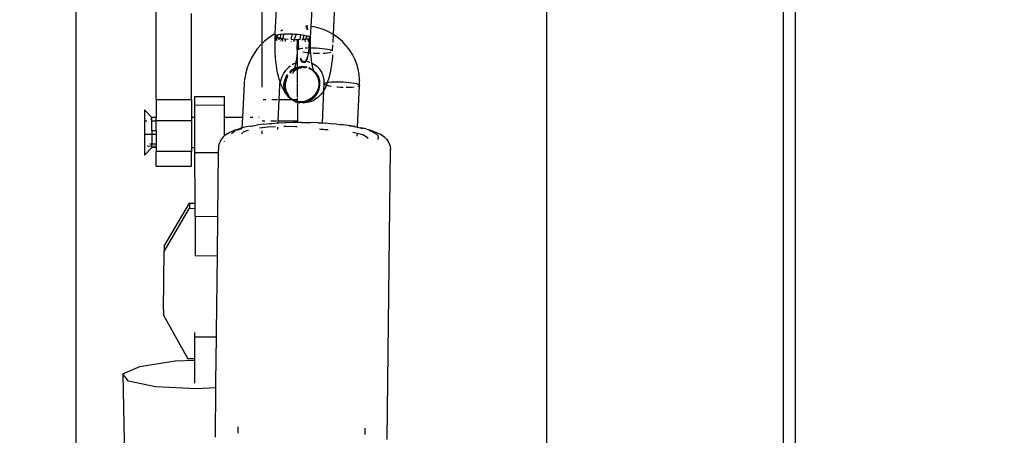
# Model space of a CAD drawing. Units: millimetres. Extents: x -344 to 1564, y -51 to 1225.
# Drawn here: x 827 to 843, y 365 to 372 of the extents above; entities that cross this region are included whole.
import ezdxf

# ---------------------------------------------------------------- set-up
doc = ezdxf.new("R2010")
doc.units = ezdxf.units.MM
doc.header["$LTSCALE"] = 45
doc.header["$PDSIZE"] = -1
doc.layers.add('VP-DIM', color=7, linetype='Continuous')
doc.layers.add('VP-EQ', color=7, linetype='Continuous', true_color=0x8a3492)
doc.dimstyles.get("Standard").update_dxf_attribs({"dimtxt": 14, "dimasz": 15, "dimexe": 20, "dimexo": 50, "dimgap": 20, "dimtad": 0, "dimdec": 0, "dimzin": 0, "dimdsep": 46, "dimtxsty": 'Standard', "dimcen": -0.001, "dimadec": 0, "dimazin": 0, "dimtfac": 1, "dimtdec": 4, "dimtofl": 0, "dimtmove": 0, "dimatfit": 3, "dimfxl": 70, "dimfxlon": 1, "dimtolj": 1, "dimtzin": 0, "dimarcsym": 0})

# ---------------------------------------------------------------- blocks, each defined once
blk = doc.blocks.new('*D1340')
at = {"layer": 'Defpoints', "color": 0}
for p in [(723.414, 905.572), (571.305, 102.758), (1445.653, 102.758)]:
    blk.add_point(p, dxfattribs=at)
at = {"layer": 'VP-DIM', "color": 0, "lineweight": -2}
for p, q in [((1375.653, 905.572), (1465.653, 905.572)), ((1445.653, 890.572), (1445.653, 524.657)), ((1445.653, 117.758), (1445.653, 454.323)), ((1375.653, 102.758), (1465.653, 102.758))]:
    blk.add_line(p, q, dxfattribs=at)
at = {"layer": 'VP-DIM', "color": 0}
for points in [[(1448.153, 890.572), (1443.153, 890.572), (1445.653, 905.572)], [(1443.153, 117.758), (1448.153, 117.758), (1445.653, 102.758)]]:
    blk.add_solid(points, dxfattribs=at)
at = {"layer": 'VP-DIM', "color": 0, "insert": (1445.653, 489.49), "char_height": 14, "attachment_point": 5, "rotation": 90}
blk.add_mtext('\\A1;810', dxfattribs=at)
blk = doc.blocks.new('*D1356')
at = {"layer": 'Defpoints', "color": 0}
for p in [(717.816, 1059.491), (1544.288, 1059.491), (561.01, -50.835)]:
    blk.add_point(p, dxfattribs=at)
at = {"layer": 'VP-DIM', "color": 0, "lineweight": -2}
for p, q in [((1474.288, 1059.491), (1564.288, 1059.491)), ((1544.288, 1044.491), (1544.288, 527.153)), ((1544.288, -35.835), (1544.288, 452.153)), ((1474.288, -50.835), (1564.288, -50.835))]:
    blk.add_line(p, q, dxfattribs=at)
at = {"layer": 'VP-DIM', "color": 0}
for points in [[(1546.788, 1044.491), (1541.788, 1044.491), (1544.288, 1059.491)], [(1541.788, -35.835), (1546.788, -35.835), (1544.288, -50.835)]]:
    blk.add_solid(points, dxfattribs=at)
at = {"layer": 'VP-DIM', "color": 0, "insert": (1544.288, 489.653), "char_height": 14, "attachment_point": 5, "rotation": 90}
blk.add_mtext('\\A1;1110', dxfattribs=at)
blk = doc.blocks.new('RB1904_')
at = {"color": 0}
for p, q in [((144.06, -300.944), (144.06, -219.56)), ((144.26, -300.744), (144.26, -219.76)), ((132.113, -221.075), (132.113, -244.95)), ((140.06, -221.073), (140.06, -244.55)), ((133.467, -225.048), (133.467, -223.274)), ((135.479, -223.934), (135.514, -223.176)), ((136.46, -223.948), (136.493, -223.253)), ((135.252, -223.436), (135.252, -224.107)), ((136.083, -223.814), (136.111, -223.315)), ((134.066, -225.048), (134.066, -223.592)), ((135.442, -223.954), (135.368, -224.004)), ((135.479, -223.934), (135.442, -223.954)), ((135.477, -223.97), (135.479, -223.934)), ((135.494, -223.959), (135.503, -223.955)), ((135.503, -223.955), (135.525, -223.95)), ((135.511, -223.998), (135.525, -223.95)), ((135.525, -223.95), (135.529, -223.949)), ((135.529, -223.949), (135.562, -223.944)), ((135.562, -223.944), (135.571, -223.943)), ((135.602, -223.874), (135.565, -223.891)), ((135.565, -224.012), (135.571, -223.943)), ((135.571, -223.943), (135.602, -223.941)), ((135.605, -223.873), (135.602, -223.874)), ((135.602, -223.941), (135.63, -223.939)), ((135.606, -224.02), (135.63, -223.939)), ((135.63, -223.939), (135.647, -223.938)), ((135.647, -223.938), (135.696, -223.938)), ((135.696, -223.938), (135.747, -223.939)), ((135.744, -224.029), (135.767, -223.939)), ((135.747, -223.939), (135.767, -223.939)), ((135.767, -223.939), (135.799, -223.941)), ((135.796, -224.03), (135.839, -223.944)), ((135.799, -223.941), (135.839, -223.944)), ((135.839, -223.944), (135.851, -223.945)), ((135.851, -223.945), (135.9, -223.95)), ((135.897, -224.034), (135.907, -223.951)), ((135.9, -223.95), (135.907, -223.951)), ((135.907, -223.951), (135.946, -223.956)), ((135.946, -223.956), (135.967, -223.96)), ((135.993, -223.802), (135.993, -223.806)), ((135.997, -223.806), (135.993, -223.806)), ((136.003, -223.828), (135.994, -223.816)), ((136.027, -223.808), (135.997, -223.806)), ((135.997, -223.806), (136.005, -223.814)), ((136.011, -223.842), (136.003, -223.828)), ((136.005, -223.814), (136.022, -223.85)), ((136.019, -223.86), (136.011, -223.842)), ((136.024, -223.877), (136.019, -223.86)), ((136.022, -223.85), (136.025, -223.861)), ((136.071, -223.994), (136.083, -223.814)), ((136.137, -223.821), (136.083, -223.814)), ((136.222, -223.842), (136.137, -223.821)), ((136.238, -223.847), (136.222, -223.842)), ((136.321, -223.876), (136.238, -223.847)), ((136.4, -223.913), (136.321, -223.876)), ((136.46, -223.948), (136.4, -223.913)), ((136.454, -224.085), (136.46, -223.948)), ((136.476, -223.957), (136.46, -223.948)), ((136.547, -224.009), (136.476, -223.957)), ((135.234, -224.124), (135.175, -224.193)), ((135.252, -224.11), (135.234, -224.124)), ((135.298, -224.061), (135.252, -224.107)), ((135.252, -224.107), (135.252, -224.11)), ((135.368, -224.004), (135.298, -224.061)), ((135.474, -224.043), (135.477, -223.979)), ((135.474, -224.117), (135.474, -224.043)), ((135.475, -224.19), (135.474, -224.117)), ((135.477, -223.97), (135.486, -223.962)), ((135.477, -223.979), (135.477, -223.97)), ((135.48, -223.981), (135.477, -223.979)), ((135.487, -223.987), (135.48, -223.981)), ((135.483, -224.035), (135.48, -223.981)), ((135.483, -224.035), (135.487, -223.987)), ((135.483, -224.04), (135.483, -224.035)), ((135.484, -224.051), (135.483, -224.04)), ((135.486, -223.962), (135.494, -223.959)), ((135.487, -223.987), (135.494, -223.959)), ((135.499, -223.993), (135.487, -223.987)), ((135.505, -223.996), (135.499, -223.993)), ((135.502, -224.032), (135.499, -223.993)), ((135.5, -224.037), (135.502, -224.032)), ((135.503, -224.055), (135.5, -224.037)), ((135.502, -224.032), (135.511, -223.998)), ((135.511, -223.998), (135.505, -223.996)), ((135.531, -224.004), (135.511, -223.998)), ((135.534, -224.005), (135.531, -224.004)), ((135.548, -224.032), (135.534, -224.005)), ((135.565, -224.012), (135.534, -224.005)), ((135.559, -224.032), (135.565, -224.012)), ((135.564, -224.062), (135.559, -224.053)), ((135.584, -224.016), (135.565, -224.012)), ((135.604, -224.066), (135.584, -224.016)), ((135.606, -224.02), (135.584, -224.016)), ((135.599, -224.03), (135.606, -224.02)), ((135.644, -224.025), (135.606, -224.02)), ((135.649, -224.069), (135.644, -224.025)), ((135.651, -224.026), (135.644, -224.025)), ((135.693, -224.03), (135.651, -224.026)), ((135.752, -224.035), (135.744, -224.034)), ((135.75, -224.073), (135.744, -224.066)), ((135.784, -224.036), (135.752, -224.035)), ((135.803, -224.074), (135.784, -224.036)), ((135.804, -224.037), (135.784, -224.036)), ((135.851, -224.038), (135.804, -224.037)), ((135.849, -224.197), (135.855, -224.038)), ((135.849, -224.197), (135.851, -224.038)), ((135.851, -224.038), (135.851, -224.032)), ((135.855, -224.038), (135.851, -224.038)), ((135.855, -224.038), (135.857, -224.032)), ((135.87, -224.038), (135.855, -224.038)), ((135.868, -224.07), (135.872, -224.055)), ((135.871, -224.088), (135.868, -224.07)), ((135.871, -224.122), (135.868, -224.143)), ((135.87, -224.033), (135.87, -224.038)), ((135.87, -224.038), (135.874, -224.033)), ((135.872, -224.055), (135.87, -224.038)), ((135.871, -224.122), (135.871, -224.088)), ((135.897, -224.037), (135.874, -224.033)), ((135.943, -224.037), (135.924, -224.036)), ((135.943, -224.037), (135.967, -223.96)), ((135.949, -224.035), (135.943, -224.037)), ((135.98, -224.032), (135.949, -224.035)), ((135.967, -223.96), (135.986, -223.963)), ((135.98, -224.032), (135.974, -224.04)), ((135.982, -224.04), (135.98, -224.032)), ((135.984, -224.032), (135.98, -224.032)), ((135.982, -224.04), (135.984, -224.032)), ((135.988, -224.071), (135.983, -224.049)), ((135.984, -224.032), (135.989, -224.031)), ((135.986, -223.963), (136.017, -223.97)), ((135.989, -224.031), (136.017, -223.97)), ((136.022, -224.026), (135.989, -224.031)), ((136.017, -223.97), (136.02, -223.971)), ((136.02, -223.971), (136.046, -223.979)), ((136.026, -224.025), (136.022, -224.026)), ((136.049, -224.019), (136.026, -224.025)), ((136.047, -224.066), (136.026, -224.025)), ((136.044, -224.048), (136.049, -224.019)), ((136.046, -223.979), (136.052, -223.982)), ((136.05, -223.994), (136.048, -224.014)), ((136.049, -224.019), (136.048, -224.014)), ((136.058, -224.016), (136.049, -224.019)), ((136.049, -224.019), (136.054, -224.03)), ((136.05, -223.987), (136.052, -223.982)), ((136.05, -223.987), (136.05, -223.994)), ((136.051, -224.051), (136.054, -224.03)), ((136.052, -224.085), (136.051, -224.051)), ((136.052, -223.982), (136.064, -223.988)), ((136.056, -224.102), (136.052, -224.085)), ((136.052, -224.119), (136.056, -224.113)), ((136.052, -224.127), (136.052, -224.119)), ((136.056, -224.113), (136.056, -224.102)), ((136.066, -224.013), (136.058, -224.016)), ((136.062, -224.052), (136.058, -224.016)), ((136.062, -224.052), (136.066, -224.013)), ((136.064, -224.063), (136.062, -224.052)), ((136.064, -223.988), (136.071, -223.994)), ((136.074, -224.006), (136.066, -224.013)), ((136.071, -223.994), (136.074, -223.997)), ((136.072, -224.06), (136.074, -224.006)), ((136.072, -224.114), (136.072, -224.06)), ((136.072, -224.171), (136.072, -224.114)), ((136.074, -223.997), (136.074, -224.006)), ((136.612, -224.067), (136.547, -224.009)), ((136.672, -224.132), (136.612, -224.067)), ((135.122, -224.267), (135.076, -224.345)), ((135.175, -224.193), (135.122, -224.267)), ((135.252, -224.126), (135.252, -224.138)), ((135.252, -224.152), (135.252, -224.841)), ((135.478, -224.263), (135.475, -224.19)), ((135.482, -224.335), (135.478, -224.263)), ((135.846, -224.257), (135.841, -224.309)), ((135.849, -224.208), (135.846, -224.257)), ((135.849, -224.204), (135.858, -224.196)), ((135.849, -224.204), (135.849, -224.197)), ((135.849, -224.208), (135.849, -224.204)), ((135.854, -224.42), (135.851, -224.261)), ((135.858, -224.196), (135.871, -224.19)), ((135.872, -224.156), (135.868, -224.143)), ((135.871, -224.19), (135.872, -224.159)), ((135.871, -224.19), (135.874, -224.188)), ((135.872, -224.206), (135.871, -224.19)), ((135.872, -224.159), (135.872, -224.156)), ((135.874, -224.188), (135.872, -224.159)), ((135.874, -224.188), (135.901, -224.183)), ((135.876, -224.206), (135.874, -224.188)), ((135.901, -224.183), (135.934, -224.178)), ((135.934, -224.178), (135.943, -224.177)), ((135.978, -224.253), (135.945, -224.247)), ((136.023, -224.259), (135.978, -224.253)), ((135.983, -224.173), (136.019, -224.172)), ((136.019, -224.172), (136.022, -224.172)), ((136.04, -224.261), (136.023, -224.259)), ((136.032, -224.303), (136.037, -224.276)), ((136.036, -224.305), (136.037, -224.276)), ((136.037, -224.276), (136.04, -224.261)), ((136.04, -224.261), (136.042, -224.248)), ((136.072, -224.264), (136.04, -224.261)), ((136.042, -224.248), (136.046, -224.217)), ((136.042, -224.248), (136.047, -224.244)), ((136.046, -224.217), (136.047, -224.205)), ((136.047, -224.171), (136.051, -224.154)), ((136.049, -224.185), (136.047, -224.171)), ((136.047, -224.171), (136.05, -224.171)), ((136.047, -224.244), (136.05, -224.219)), ((136.048, -224.194), (136.049, -224.185)), ((136.051, -224.206), (136.048, -224.194)), ((136.049, -224.185), (136.054, -224.175)), ((136.05, -224.171), (136.051, -224.154)), ((136.054, -224.175), (136.05, -224.171)), ((136.051, -224.154), (136.052, -224.132)), ((136.051, -224.154), (136.055, -224.133)), ((136.054, -224.175), (136.063, -224.171)), ((136.072, -224.171), (136.119, -224.172)), ((136.075, -224.223), (136.072, -224.171)), ((136.078, -224.276), (136.075, -224.223)), ((136.083, -224.328), (136.078, -224.276)), ((136.119, -224.172), (136.171, -224.174)), ((136.124, -224.268), (136.119, -224.268)), ((136.176, -224.27), (136.124, -224.268)), ((136.171, -224.174), (136.223, -224.178)), ((136.227, -224.271), (136.176, -224.27)), ((136.223, -224.178), (136.272, -224.183)), ((136.272, -224.183), (136.318, -224.189)), ((136.321, -224.268), (136.289, -224.27)), ((136.318, -224.189), (136.358, -224.196)), ((136.361, -224.265), (136.321, -224.268)), ((136.358, -224.196), (136.392, -224.204)), ((136.394, -224.26), (136.361, -224.265)), ((136.392, -224.204), (136.418, -224.213)), ((136.416, -224.255), (136.394, -224.26)), ((136.418, -224.213), (136.436, -224.221)), ((136.436, -224.221), (136.439, -224.224)), ((136.443, -224.291), (136.442, -224.311)), ((136.447, -224.218), (136.452, -224.125)), ((136.683, -224.143), (136.672, -224.132)), ((136.736, -224.213), (136.683, -224.143)), ((136.782, -224.288), (136.736, -224.213)), ((136.822, -224.367), (136.782, -224.288)), ((135.037, -224.427), (135.005, -224.511)), ((135.076, -224.345), (135.037, -224.427)), ((135.489, -224.404), (135.482, -224.335)), ((135.497, -224.471), (135.489, -224.404)), ((135.794, -224.443), (135.761, -224.461)), ((135.82, -224.431), (135.794, -224.443)), ((135.82, -224.454), (135.811, -224.497)), ((135.82, -224.431), (135.825, -224.429)), ((135.825, -224.429), (135.82, -224.454)), ((135.825, -224.429), (135.829, -224.427)), ((135.835, -224.36), (135.828, -224.408)), ((135.828, -224.408), (135.829, -224.427)), ((135.851, -224.421), (135.829, -224.427)), ((135.841, -224.309), (135.835, -224.36)), ((135.851, -224.501), (135.854, -224.42)), ((135.854, -224.42), (135.851, -224.421)), ((135.861, -224.418), (135.854, -224.42)), ((135.913, -224.368), (135.905, -224.35)), ((135.91, -224.378), (135.907, -224.37)), ((135.928, -224.407), (135.91, -224.378)), ((135.928, -224.407), (135.91, -224.408)), ((135.921, -224.382), (135.913, -224.368)), ((135.93, -224.393), (135.921, -224.382)), ((135.928, -224.407), (135.948, -224.404)), ((135.947, -224.419), (135.928, -224.407)), ((135.938, -224.4), (135.93, -224.393)), ((135.948, -224.404), (135.938, -224.4)), ((135.966, -224.419), (135.947, -224.419)), ((135.957, -224.404), (135.948, -224.404)), ((135.966, -224.419), (135.986, -224.414)), ((135.967, -224.404), (135.976, -224.404)), ((135.976, -224.404), (135.985, -224.4)), ((135.993, -224.406), (135.976, -224.404)), ((135.985, -224.4), (135.994, -224.392)), ((135.986, -224.414), (135.993, -224.406)), ((135.998, -224.406), (135.993, -224.406)), ((135.994, -224.392), (136.002, -224.381)), ((135.998, -224.406), (136.005, -224.393)), ((136.033, -224.411), (135.998, -224.406)), ((136.002, -224.381), (136.01, -224.366)), ((136.005, -224.393), (136.022, -224.356)), ((136.01, -224.366), (136.018, -224.348)), ((136.018, -224.348), (136.025, -224.327)), ((136.022, -224.356), (136.036, -224.305)), ((136.025, -224.327), (136.032, -224.303)), ((136.053, -224.415), (136.033, -224.411)), ((136.053, -224.415), (136.061, -224.418)), ((136.082, -224.426), (136.086, -224.427)), ((136.089, -224.378), (136.083, -224.328)), ((136.086, -224.427), (136.098, -224.433)), ((136.097, -224.426), (136.089, -224.378)), ((136.098, -224.433), (136.097, -224.426)), ((136.098, -224.433), (136.118, -224.442)), ((136.105, -224.47), (136.098, -224.433)), ((136.118, -224.442), (136.148, -224.46)), ((136.428, -224.449), (136.427, -224.459)), ((136.436, -224.381), (136.428, -224.449)), ((136.442, -224.311), (136.436, -224.381)), ((136.854, -224.45), (136.822, -224.367)), ((136.878, -224.536), (136.854, -224.45)), ((134.981, -224.598), (134.965, -224.687)), ((135.005, -224.511), (134.981, -224.598)), ((135.507, -224.535), (135.497, -224.471)), ((135.518, -224.595), (135.507, -224.535)), ((135.531, -224.651), (135.518, -224.595)), ((135.624, -224.594), (135.605, -224.628)), ((135.647, -224.563), (135.624, -224.594)), ((135.672, -224.534), (135.647, -224.563)), ((135.699, -224.507), (135.672, -224.534)), ((135.729, -224.482), (135.699, -224.507)), ((135.723, -224.577), (135.766, -224.539)), ((135.725, -224.586), (135.73, -224.58)), ((135.777, -224.546), (135.726, -224.591)), ((135.741, -224.587), (135.727, -224.602)), ((135.737, -224.477), (135.729, -224.482)), ((135.73, -224.58), (135.756, -224.558)), ((135.767, -224.565), (135.741, -224.587)), ((135.756, -224.558), (135.777, -224.546)), ((135.766, -224.539), (135.805, -224.519)), ((135.794, -224.546), (135.767, -224.565)), ((135.78, -224.588), (135.768, -224.612)), ((135.777, -224.546), (135.784, -224.539)), ((135.786, -224.582), (135.78, -224.588)), ((135.784, -224.539), (135.803, -224.532)), ((135.792, -224.572), (135.786, -224.582)), ((135.789, -224.573), (135.792, -224.565)), ((135.8, -224.543), (135.792, -224.565)), ((135.792, -224.572), (135.802, -224.564)), ((135.792, -224.565), (135.792, -224.572)), ((135.8, -224.543), (135.794, -224.546)), ((135.823, -224.53), (135.8, -224.543)), ((135.803, -224.535), (135.8, -224.543)), ((135.805, -224.561), (135.802, -224.564)), ((135.803, -224.532), (135.813, -224.523)), ((135.803, -224.529), (135.803, -224.535)), ((135.811, -224.497), (135.805, -224.519)), ((135.805, -224.519), (135.831, -224.505)), ((135.813, -224.553), (135.805, -224.561)), ((135.813, -224.523), (135.844, -224.511)), ((135.813, -224.553), (135.831, -224.541)), ((135.849, -224.52), (135.823, -224.53)), ((135.831, -224.505), (135.851, -224.501)), ((135.836, -224.539), (135.831, -224.541)), ((135.841, -224.535), (135.836, -224.539)), ((135.841, -224.535), (135.851, -224.532)), ((135.844, -224.511), (135.851, -224.509)), ((135.849, -224.52), (135.851, -224.509)), ((135.854, -224.517), (135.849, -224.52)), ((135.851, -224.532), (135.849, -224.52)), ((135.851, -224.501), (135.902, -224.488)), ((135.851, -224.509), (135.875, -224.502)), ((135.851, -224.532), (135.876, -224.519)), ((135.851, -224.768), (135.851, -224.532)), ((135.886, -224.509), (135.854, -224.517)), ((135.875, -224.502), (135.907, -224.497)), ((135.876, -224.519), (135.914, -224.509)), ((135.918, -224.503), (135.886, -224.509)), ((135.902, -224.488), (135.974, -224.488)), ((135.907, -224.497), (135.94, -224.495)), ((135.918, -224.503), (135.914, -224.509)), ((135.924, -224.506), (135.918, -224.503)), ((135.948, -224.502), (135.924, -224.506)), ((135.94, -224.495), (135.972, -224.497)), ((135.954, -224.504), (135.948, -224.502)), ((135.954, -224.504), (135.964, -224.504)), ((135.964, -224.504), (135.983, -224.504)), ((135.972, -224.497), (136.004, -224.503)), ((135.974, -224.488), (136.008, -224.497)), ((136.004, -224.508), (135.983, -224.504)), ((136.004, -224.503), (136.009, -224.505)), ((136.004, -224.508), (136.01, -224.509)), ((136.045, -224.507), (136.102, -224.538)), ((136.047, -224.52), (136.053, -224.522)), ((136.053, -224.522), (136.064, -224.526)), ((136.064, -224.526), (136.069, -224.53)), ((136.069, -224.53), (136.075, -224.532)), ((136.08, -224.535), (136.075, -224.532)), ((136.093, -224.543), (136.08, -224.535)), ((136.093, -224.543), (136.105, -224.552)), ((136.115, -224.512), (136.105, -224.47)), ((136.123, -224.547), (136.115, -224.512)), ((136.115, -224.561), (136.12, -224.565)), ((136.117, -224.551), (136.117, -224.548)), ((136.117, -224.551), (136.122, -224.561)), ((136.12, -224.565), (136.134, -224.575)), ((136.128, -224.562), (136.122, -224.561)), ((136.125, -224.55), (136.123, -224.547)), ((136.126, -224.557), (136.125, -224.55)), ((136.128, -224.562), (136.126, -224.557)), ((136.134, -224.575), (136.128, -224.562)), ((136.157, -224.589), (136.128, -224.562)), ((136.134, -224.579), (136.134, -224.575)), ((136.134, -224.575), (136.157, -224.589)), ((136.134, -224.579), (136.137, -224.585)), ((136.136, -224.583), (136.134, -224.579)), ((136.14, -224.584), (136.136, -224.583)), ((136.14, -224.584), (136.141, -224.588)), ((136.141, -224.588), (136.146, -224.594)), ((136.146, -224.594), (136.146, -224.599)), ((136.146, -224.599), (136.16, -224.609)), ((136.148, -224.46), (136.176, -224.48)), ((136.157, -224.589), (136.195, -224.65)), ((136.167, -224.596), (136.157, -224.589)), ((136.16, -224.609), (136.177, -224.636)), ((136.206, -224.656), (136.167, -224.596)), ((136.176, -224.48), (136.202, -224.504)), ((136.202, -224.504), (136.216, -224.518)), ((136.216, -224.518), (136.218, -224.52)), ((136.218, -224.52), (136.226, -224.529)), ((136.238, -224.546), (136.226, -224.529)), ((136.256, -224.576), (136.238, -224.546)), ((136.272, -224.609), (136.256, -224.576)), ((136.285, -224.642), (136.272, -224.609)), ((136.408, -224.575), (136.395, -224.633)), ((136.419, -224.514), (136.408, -224.575)), ((136.425, -224.469), (136.419, -224.514)), ((136.894, -224.624), (136.878, -224.536)), ((134.93, -225.349), (134.956, -224.776)), ((134.956, -224.776), (134.965, -224.687)), ((135.545, -224.703), (135.531, -224.651)), ((135.561, -224.749), (135.545, -224.703)), ((135.554, -224.811), (135.557, -224.773)), ((135.561, -224.749), (135.557, -224.773)), ((135.564, -224.735), (135.561, -224.749)), ((135.574, -224.787), (135.561, -224.749)), ((135.575, -224.698), (135.564, -224.735)), ((135.592, -224.831), (135.574, -224.787)), ((135.588, -224.662), (135.575, -224.698)), ((135.605, -224.628), (135.588, -224.662)), ((135.625, -224.791), (135.637, -224.718)), ((135.635, -224.789), (135.639, -224.757)), ((135.636, -224.798), (135.635, -224.789)), ((135.637, -224.718), (135.666, -224.649)), ((135.639, -224.757), (135.646, -224.723)), ((135.648, -224.724), (135.639, -224.757)), ((135.646, -224.723), (135.657, -224.689)), ((135.649, -224.763), (135.646, -224.796)), ((135.657, -224.689), (135.648, -224.724)), ((135.656, -224.73), (135.649, -224.763)), ((135.667, -224.698), (135.656, -224.73)), ((135.657, -224.689), (135.67, -224.661)), ((135.666, -224.649), (135.682, -224.627)), ((135.681, -224.668), (135.667, -224.698)), ((135.67, -224.661), (135.677, -224.656)), ((135.685, -224.644), (135.677, -224.656)), ((135.688, -224.657), (135.681, -224.668)), ((135.685, -224.644), (135.684, -224.638)), ((135.851, -225.003), (135.851, -224.776)), ((136.177, -224.636), (136.191, -224.666)), ((136.191, -224.666), (136.202, -224.696)), ((136.195, -224.65), (136.206, -224.684)), ((136.202, -224.696), (136.209, -224.729)), ((136.228, -224.725), (136.206, -224.656)), ((136.213, -224.703), (136.206, -224.684)), ((136.209, -224.729), (136.213, -224.761)), ((136.214, -224.707), (136.213, -224.703)), ((136.213, -224.761), (136.213, -224.794)), ((136.214, -224.707), (136.217, -224.719)), ((136.217, -224.719), (136.218, -224.726)), ((136.22, -224.735), (136.218, -224.726)), ((136.223, -224.768), (136.22, -224.735)), ((136.222, -224.792), (136.223, -224.768)), ((136.233, -224.798), (136.228, -224.725)), ((136.295, -224.677), (136.285, -224.642)), ((136.302, -224.713), (136.295, -224.677)), ((136.299, -224.89), (136.305, -224.786)), ((136.305, -224.74), (136.302, -224.713)), ((136.305, -224.745), (136.305, -224.74)), ((136.305, -224.745), (136.305, -224.75)), ((136.305, -224.778), (136.305, -224.75)), ((136.305, -224.778), (136.313, -224.77)), ((136.305, -224.786), (136.305, -224.778)), ((136.314, -224.795), (136.305, -224.786)), ((136.313, -224.77), (136.331, -224.763)), ((136.331, -224.763), (136.356, -224.757)), ((136.353, -224.771), (136.34, -224.806)), ((136.356, -224.757), (136.353, -224.771)), ((136.367, -224.734), (136.356, -224.757)), ((136.356, -224.757), (136.39, -224.752)), ((136.382, -224.686), (136.367, -224.734)), ((136.395, -224.633), (136.382, -224.686)), ((136.39, -224.752), (136.43, -224.748)), ((136.43, -224.748), (136.475, -224.746)), ((136.475, -224.746), (136.524, -224.746)), ((136.524, -224.746), (136.575, -224.746)), ((136.575, -224.746), (136.627, -224.749)), ((136.627, -224.749), (136.679, -224.752)), ((136.679, -224.752), (136.728, -224.758)), ((136.728, -224.758), (136.773, -224.764)), ((136.773, -224.764), (136.814, -224.771)), ((136.814, -224.771), (136.847, -224.779)), ((136.847, -224.779), (136.874, -224.787)), ((136.874, -224.787), (136.892, -224.796)), ((136.902, -224.714), (136.894, -224.624)), ((136.902, -224.714), (136.902, -224.724)), ((136.902, -224.805), (136.902, -224.724)), ((135.542, -225.048), (135.554, -224.811)), ((135.61, -224.868), (135.592, -224.831)), ((135.634, -224.907), (135.61, -224.868)), ((135.631, -224.864), (135.625, -224.791)), ((135.653, -224.933), (135.631, -224.864)), ((135.653, -224.933), (135.634, -224.907)), ((135.635, -224.823), (135.636, -224.798)), ((135.639, -224.856), (135.635, -224.823)), ((135.639, -224.856), (135.646, -224.887)), ((135.646, -224.796), (135.646, -224.829)), ((135.646, -224.829), (135.65, -224.862)), ((135.657, -224.918), (135.646, -224.887)), ((135.65, -224.862), (135.657, -224.894)), ((135.654, -224.939), (135.653, -224.933)), ((135.675, -224.965), (135.654, -224.939)), ((135.657, -224.894), (135.668, -224.925)), ((135.672, -224.948), (135.657, -224.918)), ((135.668, -224.925), (135.682, -224.954)), ((135.689, -224.975), (135.672, -224.948)), ((135.682, -224.954), (135.7, -224.981)), ((136.159, -224.952), (136.139, -224.979)), ((136.148, -225.001), (136.192, -224.94)), ((136.176, -224.923), (136.159, -224.952)), ((136.17, -224.959), (136.182, -224.934)), ((136.191, -224.892), (136.176, -224.923)), ((136.182, -224.934), (136.187, -224.93)), ((136.187, -224.93), (136.201, -224.899)), ((136.202, -224.861), (136.191, -224.892)), ((136.192, -224.94), (136.221, -224.872)), ((136.21, -224.865), (136.201, -224.899)), ((136.201, -224.899), (136.212, -224.867)), ((136.209, -224.828), (136.202, -224.861)), ((136.213, -224.794), (136.209, -224.828)), ((136.219, -224.835), (136.21, -224.865)), ((136.212, -224.867), (136.219, -224.835)), ((136.219, -224.835), (136.223, -224.801)), ((136.221, -224.872), (136.233, -224.798)), ((136.223, -224.801), (136.222, -224.792)), ((136.274, -224.929), (136.253, -224.957)), ((136.273, -225.449), (136.299, -224.89)), ((136.299, -224.89), (136.274, -224.929)), ((136.318, -224.856), (136.299, -224.89)), ((136.333, -224.804), (136.314, -224.795)), ((136.336, -224.817), (136.318, -224.856)), ((136.34, -224.806), (136.333, -224.804)), ((136.34, -224.806), (136.336, -224.817)), ((136.359, -224.812), (136.34, -224.806)), ((136.393, -224.82), (136.359, -224.812)), ((136.426, -224.826), (136.393, -224.82)), ((136.528, -224.839), (136.519, -224.838)), ((136.579, -224.842), (136.528, -224.839)), ((136.623, -224.844), (136.579, -224.842)), ((136.683, -224.846), (136.674, -224.845)), ((136.732, -224.845), (136.683, -224.846)), ((136.777, -224.843), (136.732, -224.845)), ((136.81, -224.84), (136.777, -224.843)), ((136.869, -225.514), (136.902, -224.813)), ((136.876, -224.828), (136.872, -224.829)), ((136.893, -224.821), (136.876, -224.828)), ((136.892, -224.796), (136.902, -224.805)), ((136.902, -224.813), (136.893, -224.821)), ((136.902, -224.805), (136.902, -224.813)), ((133.467, -225.048), (134.066, -225.048)), ((133.467, -225.048), (133.467, -225.349)), ((134.066, -225.048), (134.066, -225.349)), ((134.121, -224.996), (134.621, -224.995)), ((134.121, -225.141), (134.121, -224.996)), ((134.621, -225.14), (134.621, -224.995)), ((135.274, -225.048), (135.317, -225.048)), ((135.419, -225.048), (135.513, -225.048)), ((135.525, -225.406), (135.542, -225.048)), ((135.542, -225.048), (135.753, -225.049)), ((135.675, -224.965), (135.689, -224.975)), ((135.691, -224.994), (135.675, -224.965)), ((135.7, -224.981), (135.689, -224.975)), ((135.743, -225.043), (135.691, -224.994)), ((135.7, -224.981), (135.709, -224.999)), ((135.709, -224.999), (135.72, -225.006)), ((135.72, -225.006), (135.73, -225.019)), ((135.73, -225.019), (135.74, -225.026)), ((135.74, -225.026), (135.755, -225.039)), ((135.751, -225.047), (135.743, -225.043)), ((135.751, -225.047), (135.753, -225.049)), ((135.753, -225.049), (135.805, -225.077)), ((135.755, -225.039), (135.769, -225.048)), ((135.769, -225.048), (135.851, -225.048)), ((135.782, -225.055), (135.769, -225.048)), ((135.811, -225.069), (135.782, -225.055)), ((135.805, -225.077), (135.815, -225.084)), ((135.842, -225.078), (135.811, -225.069)), ((135.815, -225.084), (135.851, -225.089)), ((135.851, -225.08), (135.842, -225.078)), ((135.851, -225.048), (135.851, -225.017)), ((135.851, -225.08), (135.851, -225.048)), ((135.874, -225.084), (135.851, -225.08)), ((135.851, -225.089), (135.874, -225.095)), ((135.851, -225.089), (135.851, -225.406)), ((135.906, -225.087), (135.874, -225.084)), ((135.882, -225.095), (135.874, -225.095)), ((135.874, -225.095), (135.884, -225.101)), ((135.893, -225.098), (135.882, -225.095)), ((135.884, -225.101), (135.893, -225.098)), ((135.946, -225.095), (135.893, -225.098)), ((135.943, -225.102), (135.893, -225.098)), ((135.938, -225.086), (135.906, -225.087)), ((135.971, -225.08), (135.938, -225.086)), ((135.956, -225.101), (135.943, -225.102)), ((135.968, -225.089), (135.946, -225.095)), ((135.956, -225.101), (136.027, -225.084)), ((135.967, -225.104), (135.956, -225.101)), ((136.018, -225.1), (135.967, -225.104)), ((135.968, -225.089), (135.981, -225.087)), ((136.002, -225.072), (135.971, -225.08)), ((135.981, -225.087), (136.013, -225.078)), ((136.033, -225.06), (136.002, -225.072)), ((136.044, -225.066), (136.013, -225.078)), ((136.042, -225.093), (136.018, -225.1)), ((136.027, -225.084), (136.092, -225.05)), ((136.063, -225.044), (136.033, -225.06)), ((136.09, -225.08), (136.042, -225.093)), ((136.044, -225.066), (136.073, -225.05)), ((136.09, -225.025), (136.063, -225.044)), ((136.073, -225.05), (136.082, -225.043)), ((136.082, -225.043), (136.101, -225.032)), ((136.115, -225.003), (136.09, -225.025)), ((136.135, -225.058), (136.09, -225.08)), ((136.092, -225.05), (136.148, -225.001)), ((136.101, -225.032), (136.126, -225.01)), ((136.139, -224.979), (136.115, -225.003)), ((136.126, -225.01), (136.138, -224.994)), ((136.159, -225.043), (136.135, -225.058)), ((136.138, -224.994), (136.149, -224.985)), ((136.149, -224.985), (136.17, -224.959)), ((136.198, -225.014), (136.159, -225.043)), ((136.221, -224.992), (136.198, -225.014)), ((136.253, -224.957), (136.221, -224.992)), ((133.393, -225.349), (133.267, -225.22)), ((133.267, -225.22), (133.267, -225.413)), ((134.121, -225.141), (134.621, -225.14)), ((134.121, -225.349), (134.121, -225.141)), ((134.621, -225.341), (134.621, -225.14)), ((133.307, -225.413), (133.267, -225.413)), ((133.267, -225.413), (133.267, -225.637)), ((133.393, -225.382), (133.37, -225.382)), ((133.467, -225.349), (133.393, -225.349)), ((133.393, -225.382), (133.393, -225.349)), ((133.393, -225.413), (133.393, -225.382)), ((133.467, -225.413), (133.393, -225.413)), ((133.393, -225.576), (133.393, -225.413)), ((133.467, -225.406), (133.467, -225.349)), ((134.066, -225.406), (133.467, -225.406)), ((133.467, -225.413), (133.467, -225.406)), ((133.467, -225.576), (133.467, -225.413)), ((134.121, -225.349), (134.066, -225.349)), ((134.066, -225.349), (134.066, -225.406)), ((134.066, -225.406), (134.066, -225.862)), ((134.122, -225.862), (134.121, -225.349)), ((134.621, -225.349), (134.621, -225.341)), ((134.93, -225.349), (134.621, -225.349)), ((134.621, -225.366), (134.621, -225.349)), ((134.622, -225.575), (134.621, -225.366)), ((134.921, -225.527), (134.93, -225.349)), ((134.938, -225.349), (134.93, -225.349)), ((135.098, -225.349), (135.053, -225.349)), ((135.207, -225.349), (135.198, -225.349)), ((135.257, -225.406), (135.3, -225.406)), ((135.402, -225.406), (135.497, -225.406)), ((135.519, -225.446), (135.415, -225.458)), ((135.519, -225.446), (135.524, -225.45)), ((135.524, -225.446), (135.525, -225.406)), ((135.524, -225.45), (135.524, -225.446)), ((135.537, -225.449), (135.524, -225.45)), ((135.525, -225.406), (135.851, -225.406)), ((135.647, -225.444), (135.537, -225.449)), ((135.647, -225.444), (135.651, -225.44)), ((135.787, -225.436), (135.651, -225.44)), ((135.851, -225.436), (135.787, -225.436)), ((135.851, -225.436), (135.851, -225.406)), ((135.925, -225.435), (135.851, -225.436)), ((135.927, -225.438), (135.924, -225.438)), ((135.925, -225.435), (136.06, -225.44)), ((136.06, -225.44), (135.927, -225.438)), ((136.06, -225.44), (136.064, -225.437)), ((136.065, -225.44), (136.06, -225.44)), ((136.201, -225.442), (136.064, -225.437)), ((136.201, -225.442), (136.204, -225.446)), ((136.273, -225.449), (136.204, -225.446)), ((136.322, -225.452), (136.273, -225.449)), ((136.336, -225.449), (136.322, -225.452)), ((136.447, -225.462), (136.336, -225.449)), ((133.467, -225.576), (133.393, -225.576)), ((133.393, -225.576), (133.393, -225.637)), ((133.467, -225.576), (133.467, -225.637)), ((134.622, -225.658), (134.622, -225.575)), ((134.668, -225.625), (134.711, -225.599)), ((134.711, -225.599), (134.769, -225.575)), ((134.765, -225.605), (134.74, -225.627)), ((134.802, -225.582), (134.765, -225.605)), ((134.812, -225.56), (134.769, -225.575)), ((134.812, -225.56), (134.881, -225.537)), ((134.859, -225.558), (134.82, -225.574)), ((134.912, -225.541), (134.859, -225.558)), ((134.921, -225.527), (134.881, -225.537)), ((134.905, -225.626), (134.917, -225.615)), ((134.917, -225.615), (134.939, -225.596)), ((134.917, -225.624), (134.917, -225.615)), ((134.963, -225.517), (134.921, -225.527)), ((134.939, -225.596), (135.004, -225.569)), ((135.056, -225.498), (134.963, -225.517)), ((135.004, -225.569), (135.028, -225.563)), ((135.056, -225.498), (135.159, -225.481)), ((135.092, -225.499), (135.079, -225.502)), ((135.131, -225.493), (135.092, -225.499)), ((135.271, -225.467), (135.159, -225.481)), ((135.214, -225.525), (135.252, -225.521)), ((135.252, -225.521), (135.35, -225.51)), ((135.252, -225.521), (135.252, -225.534)), ((135.252, -225.577), (135.252, -225.626)), ((135.271, -225.467), (135.392, -225.455)), ((135.35, -225.51), (135.48, -225.503)), ((135.415, -225.458), (135.38, -225.461)), ((135.392, -225.455), (135.415, -225.458)), ((135.519, -225.557), (135.521, -225.513)), ((135.622, -225.499), (135.66, -225.499)), ((135.66, -225.499), (135.82, -225.502)), ((135.82, -225.502), (135.85, -225.504)), ((136.223, -225.543), (136.248, -225.547)), ((136.248, -225.547), (136.266, -225.549)), ((136.266, -225.549), (136.268, -225.55)), ((136.268, -225.557), (136.268, -225.55)), ((136.268, -225.55), (136.286, -225.551)), ((136.286, -225.551), (136.309, -225.552)), ((136.309, -225.552), (136.373, -225.555)), ((136.467, -225.46), (136.447, -225.462)), ((136.568, -225.474), (136.467, -225.46)), ((136.568, -225.474), (136.592, -225.472)), ((136.605, -225.479), (136.568, -225.474)), ((136.71, -225.487), (136.592, -225.472)), ((136.82, -225.505), (136.71, -225.487)), ((136.787, -225.505), (136.73, -225.496)), ((136.883, -225.524), (136.787, -225.505)), ((136.787, -225.598), (136.864, -225.614)), ((136.82, -225.505), (136.869, -225.514)), ((136.862, -225.666), (136.864, -225.614)), ((136.864, -225.614), (136.954, -225.64)), ((136.869, -225.514), (136.921, -225.524)), ((136.961, -225.542), (136.883, -225.524)), ((137.01, -225.546), (136.921, -225.524)), ((137.01, -225.546), (137.088, -225.568)), ((137.107, -225.59), (137.066, -225.575)), ((137.088, -225.568), (137.129, -225.584)), ((137.156, -225.614), (137.107, -225.59)), ((137.129, -225.584), (137.153, -225.593)), ((137.153, -225.593), (137.197, -225.609)), ((137.193, -225.639), (137.156, -225.614)), ((137.197, -225.609), (137.251, -225.635)), ((133.393, -225.637), (133.267, -225.637)), ((133.267, -225.637), (133.267, -225.988)), ((133.467, -225.637), (133.393, -225.637)), ((133.393, -225.637), (133.393, -225.801)), ((133.467, -225.637), (133.467, -225.801)), ((134.551, -225.749), (134.531, -225.796)), ((134.551, -225.749), (134.566, -225.721)), ((134.598, -225.681), (134.566, -225.721)), ((134.622, -225.658), (134.598, -225.681)), ((134.627, -225.654), (134.622, -225.658)), ((134.622, -225.681), (134.622, -225.677)), ((134.622, -225.759), (134.622, -225.751)), ((134.668, -225.625), (134.627, -225.654)), ((136.954, -225.64), (137.015, -225.67)), ((137.015, -225.67), (137.046, -225.7)), ((137.215, -225.664), (137.193, -225.639)), ((137.211, -225.725), (137.218, -225.715)), ((137.224, -225.69), (137.215, -225.664)), ((137.218, -225.715), (137.224, -225.69)), ((137.29, -225.662), (137.251, -225.635)), ((137.33, -225.692), (137.29, -225.662)), ((137.355, -225.72), (137.33, -225.692)), ((137.355, -225.72), (137.386, -225.76)), ((137.386, -225.76), (137.406, -225.807)), ((133.393, -225.861), (133.267, -225.988)), ((133.315, -225.832), (133.393, -225.835)), ((133.393, -225.801), (133.36, -225.801)), ((133.467, -225.801), (133.393, -225.801)), ((133.393, -225.835), (133.393, -225.801)), ((133.393, -225.835), (133.467, -225.832)), ((133.393, -225.861), (133.393, -225.835)), ((133.467, -225.862), (133.393, -225.861)), ((133.467, -225.801), (133.467, -225.832)), ((133.467, -225.832), (133.467, -225.862)), ((133.467, -225.862), (133.467, -225.925)), ((134.066, -225.925), (133.467, -225.925)), ((133.467, -226.176), (133.467, -225.925)), ((134.122, -225.862), (134.066, -225.862)), ((134.066, -225.862), (134.066, -225.925)), ((134.066, -226.176), (134.066, -225.925)), ((134.122, -225.945), (134.122, -225.862)), ((134.122, -225.945), (134.522, -225.944)), ((134.125, -226.8), (134.122, -225.945)), ((134.51, -227.022), (134.522, -225.944)), ((134.522, -225.944), (134.523, -225.847)), ((134.523, -225.847), (134.531, -225.796)), ((137.365, -230.795), (137.422, -225.888)), ((137.406, -225.807), (137.416, -225.837)), ((137.416, -225.837), (137.422, -225.888)), ((133.467, -226.176), (134.066, -226.176)), ((133.604, -227.528), (134.028, -226.799)), ((133.604, -227.616), (134.028, -226.887)), ((134.028, -226.799), (134.125, -226.8)), ((134.028, -226.799), (134.028, -226.887)), ((134.028, -226.887), (134.125, -226.888)), ((134.125, -226.888), (134.125, -226.8)), ((134.125, -227.023), (134.125, -226.888)), ((134.125, -227.023), (134.51, -227.022)), ((134.125, -227.023), (134.127, -227.688)), ((134.502, -227.687), (134.51, -227.022)), ((133.592, -228.604), (133.604, -227.616)), ((133.604, -227.528), (133.604, -227.616)), ((134.127, -227.688), (134.502, -227.687)), ((134.487, -228.984), (134.502, -227.687)), ((133.592, -228.604), (133.592, -228.692)), ((133.592, -228.692), (133.999, -229.431)), ((134.121, -229.06), (134.121, -228.985)), ((134.121, -229.06), (134.486, -229.059)), ((134.121, -229.432), (134.121, -229.06)), ((134.477, -229.834), (134.486, -229.059)), ((134.486, -229.059), (134.487, -228.984)), ((134.121, -229.432), (133.999, -229.431)), ((134.121, -229.453), (134.121, -229.432)), ((132.905, -229.685), (133.191, -229.559)), ((133.191, -229.559), (133.785, -229.468)), ((133.785, -229.468), (134.121, -229.453)), ((134.122, -229.843), (134.121, -229.453)), ((133.002, -229.811), (132.905, -229.685)), ((132.905, -229.685), (133.017, -235.139)), ((133.457, -229.905), (133.002, -229.811)), ((134.147, -229.94), (133.457, -229.905)), ((134.476, -229.925), (134.147, -229.94)), ((134.467, -230.754), (134.476, -229.925)), ((134.476, -229.925), (134.477, -229.834)), ((134.846, -230.583), (134.845, -230.688)), ((136.989, -230.607), (136.988, -230.713))]:
    blk.add_line(p, q, dxfattribs=at)
blk = doc.blocks.new('RB1904_2D')
at = {"layer": 'VP-EQ', "color": 0}
blk.add_blockref('RB1904_', (695.404, 595.307), dxfattribs=at)

msp = doc.modelspace()

# ---------------------------------------------------------------- block references
at = {"layer": 'VP-EQ', "color": 0}
msp.add_blockref('RB1904_2D', (0, 0), dxfattribs=at)

# ---------------------------------------------------------------- dimensions: what is measured, and where the dimension line sits
at = {"layer": 'VP-DIM', "color": 0}
dim = msp.add_linear_dim(base=(1544.288, 1059.491), p1=(561.01, -50.835), p2=(717.816, 1059.491), angle=90, dimstyle='Standard', dxfattribs=at)
dim.commit()
dim.dimension.update_dxf_attribs({"geometry": '*D1356', "text_midpoint": (1544.288, 489.653), "dimtype": 160})
dim = msp.add_linear_dim(base=(1445.653, 102.758), p1=(723.414, 905.572), p2=(571.305, 102.758), angle=90, text='810', dimstyle='Standard', dxfattribs=at)
dim.commit()
dim.dimension.update_dxf_attribs({"geometry": '*D1340', "text_midpoint": (1445.653, 489.49), "dimtype": 160})

doc.saveas('drawing.dxf')
